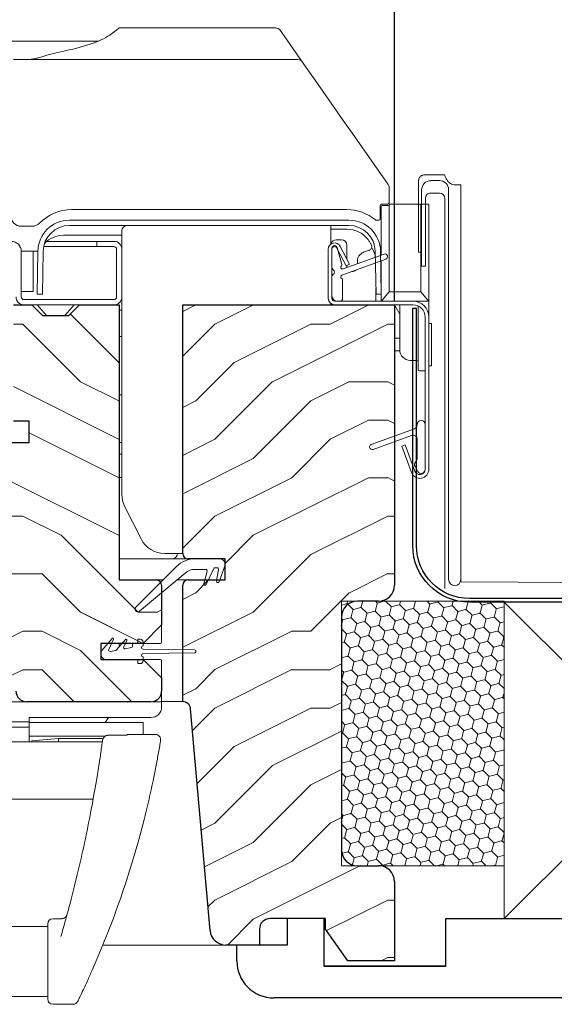
# Model space of a CAD drawing. Units: millimetres. Extents: x -23272426 to 44913, y -22484655 to 188.
# Drawn here: x -23269322 to -23269221, y -22483613 to -22483427 of the extents above; entities that cross this region are included whole.
import ezdxf

# ---------------------------------------------------------------- set-up
doc = ezdxf.new("R2010")
doc.units = ezdxf.units.MM
doc.layers.get('0').update_dxf_attribs({"lineweight": 20})
for name, color, linetype, lineweight in [('KEYLITE DECORATION TRIM', 3, 'Continuous', 25), ('KEYLITE DIMENSIONS', 7, 'Continuous', 18), ('KEYLITE IN VIEW', 253, 'Continuous', 5), ('KEYLITE RAFTER-TRIMMER', 7, 'Continuous', 18), ('KEYLITE ROOF WINDOW FUTURETHERM FOAM', 61, 'Continuous', 9), ('KEYLITE ROOF WINDOW HATCH', 7, 'Continuous', 13), ('KEYLITE SECTION EDGE', 7, 'Continuous', 30)]:
    doc.layers.add(name, color=color, linetype=linetype, lineweight=lineweight)
doc.layers.add('KEYLITE INDICATIVE VIEW FLASHING 1', color=252, linetype='Continuous')
doc.styles.get("Standard").update_dxf_attribs({"font": 'arial.ttf'})
doc.dimstyles.new('dachówki', dxfattribs={"dimtxt": 10, "dimasz": 8, "dimexe": 1.25, "dimexo": 0.625, "dimtad": 1, "dimtxsty": 'Standard', "dimcen": 2.5, "dimadec": 0, "dimazin": 0, "dimtfac": 1, "dimtmove": 0, "dimatfit": 3, "dimfxl": 0, "dimlwd": 15, "dimarcsym": 0})

# ---------------------------------------------------------------- blocks, each defined once
blk = doc.blocks.new('*D51')
at = {"layer": 'Defpoints', "color": 0, "ltscale": 10}
for p in [(-23269149.55, -22483354.43), (-23269250.99, -22483480.46), (-23269149.55, -22483480.46)]:
    blk.add_point(p, dxfattribs=at)
at = {"layer": 'KEYLITE DIMENSIONS', "color": 0, "lineweight": 15, "ltscale": 10}
for p, q in [((-23269290.99, -22483354.43), (-23269330.99, -22483354.43)), ((-23269250.99, -22483354.43), (-23269210.99, -22483354.43)), ((-23269210.99, -22483354.43), (-23269189.55, -22483354.43)), ((-23269149.55, -22483354.43), (-23269189.55, -22483354.43)), ((-23269109.55, -22483354.43), (-23269069.55, -22483354.43))]:
    blk.add_line(p, q, dxfattribs=at)
at = {"layer": 'KEYLITE DIMENSIONS', "color": 0, "lineweight": -2, "ltscale": 10}
for p, q in [((-23269250.99, -22483479.83), (-23269250.99, -22483353.18)), ((-23269149.55, -22483479.83), (-23269149.55, -22483353.18))]:
    blk.add_line(p, q, dxfattribs=at)
at = {"layer": 'KEYLITE DIMENSIONS', "color": 0, "ltscale": 10}
for points in [[(-23269290.99, -22483347.76), (-23269290.99, -22483361.1), (-23269250.99, -22483354.43)], [(-23269109.55, -22483347.76), (-23269109.55, -22483361.1), (-23269149.55, -22483354.43)]]:
    blk.add_solid(points, dxfattribs=at)
at = {"layer": 'KEYLITE DIMENSIONS', "color": 0, "ltscale": 10, "insert": (-23269200.27, -22483334.22), "char_height": 20, "attachment_point": 5}
blk.add_mtext('100mm', dxfattribs=at)

msp = doc.modelspace()

# ---------------------------------------------------------------- hatches: boundary and pattern name
at = {"layer": 'KEYLITE ROOF WINDOW FUTURETHERM FOAM', "ltscale": 10}
h = msp.add_hatch(dxfattribs=at)
h.set_pattern_fill('HONEY', color=256, scale=0.5, angle=135, style=0)
h.paths.add_polyline_path([(-23269260.995, -22483586.456), (-23269260.995, -22483536.456), (-23269230.272, -22483536.456), (-23269230.272, -22483586.456)])
at = {"layer": 'KEYLITE ROOF WINDOW HATCH'}
h = msp.add_hatch(dxfattribs=at)
h.set_pattern_fill('WOOD ENDGRAIN', color=256, scale=1.428571, angle=180, style=0, pattern_type=2)
h.set_pattern_definition([(180, (-23269150.71, -22484046.58), (-72.571, 72.571), [3.6286, -68.943]), (180, (-23269099.91, -22484039.32), (-72.571, 72.571), [7.257, -65.314]), (180, (-23269147.084, -22484035.69), (-72.571, 72.571), [3.6286, -68.943]), (180, (-23269103.54, -22484028.435), (-72.571, 72.571), [3.6286, -68.943]), (180, (-23269147.084, -22484024.806), (-72.571, 72.571), [3.6286, -68.943]), (180, (-23269107.17, -22484021.18), (-72.571, 72.571), [3.6286, -68.943]), (180, (-23269147.084, -22484017.55), (-72.571, 72.571), [3.6286, -68.943]), (180, (-23269107.17, -22484010.29), (-72.571, 72.571), [3.6286, -39.9143, 3.6286, -25.4]), (180, (-23269107.17, -22484003.035), (-72.571, 72.571), [7.257, -36.2857, 3.6286, -25.4]), (180, (-23269103.54, -22483992.15), (-72.571, 72.571), [3.6286, -10.8857, 3.6286, -29.0286, 3.6286, -21.7714]), (180, (-23269099.91, -22483984.89), (-72.571, 72.571), [3.6286, -14.5143, 7.257, -47.1714]), (180, (-23269147.084, -22483981.26), (-72.571, 72.571), [3.629, -68.943]), (180, (-23269099.91, -22483977.635), (-72.571, 72.571), [3.6286, -18.143, 3.6286, -47.1714]), (135, (-23269092.656, -22484046.58), (3e-06, 72.5714), [10.263, -92.3684]), (135, (-23269154.34, -22484046.58), (3e-06, 72.5714), [20.526, -82.105]), (135, (-23269154.34, -22484010.29), (3e-06, 72.5714), [5.1315, -97.5]), (135, (-23269092.656, -22484003.035), (3e-06, 72.5714), [15.395, -87.237]), (135, (-23269154.34, -22484003.035), (3e-06, 72.5714), [25.658, -76.974]), (135, (-23269154.34, -22483992.15), (3e-06, 72.5714), [15.395, -87.237]), (225, (-23269139.827, -22483984.89), (-72.5714, -1e-05), [5.1315, -97.5]), (225, (-23269114.427, -22484042.95), (-72.5714, -1e-05), [10.263, -92.368]), (225, (-23269118.056, -22484013.92), (-72.5714, -1e-05), [10.263, -92.368]), (225, (-23269139.827, -22484028.435), (-72.5714, -1e-05), [10.263, -92.368]), (225, (-23269136.2, -22483999.406), (-72.5714, -1e-05), [10.263, -92.368]), (225, (-23269139.827, -22483992.15), (-72.5714, -1e-05), [15.395, -87.237]), (225, (-23269121.684, -22484035.69), (-72.5714, -1e-05), [15.395, -87.237]), (225, (-23269132.57, -22484032.063), (-72.5714, -1e-05), [15.395, -87.237]), (225, (-23269121.684, -22484006.663), (-72.5714, -1e-05), [15.395, -87.237]), (225, (-23269128.94, -22484003.035), (-72.5714, -1e-05), [15.395, -87.237]), (153.435, (-23269096.284, -22484032.063), (-72.5714, -1e-05), [8.114, -154.161]), (153.435, (-23269150.713, -22484035.692), (-72.5714, -1e-05), [32.455, -129.82]), (153.435, (-23269150.713, -22484024.806), (-72.5714, -1e-05), [32.455, -129.82]), (153.435, (-23269150.713, -22484017.55), (-72.5714, -1e-05), [32.455, -48.623, 16.2277, -64.969]), (153.435, (-23269157.97, -22484006.663), (-72.5714, -1e-05), [8.114, -154.161]), (153.435, (-23269092.656, -22483981.263), (-72.5714, -1e-05), [8.114, -154.161]), (153.435, (-23269150.713, -22483981.263), (-72.5714, -1e-05), [16.2275, -146.047]), (206.565, (-23269132.57, -22484046.577), (-72.5714, 3e-05), [16.2275, -146.047]), (206.565, (-23269107.17, -22484028.435), (-72.5714, 3e-05), [16.2275, -146.047]), (206.565, (-23269107.17, -22484039.32), (-72.5714, 3e-05), [8.114, -154.161]), (206.565, (-23269110.8, -22484021.177), (-72.5714, 3e-05), [24.341, -137.9335]), (206.565, (-23269125.313, -22484021.177), (-72.5714, 3e-05), [16.2275, -146.047]), (206.565, (-23269132.57, -22484017.55), (-72.5714, 3e-05), [16.2275, -146.047]), (206.565, (-23269110.8, -22484010.292), (-72.5714, 3e-05), [8.114, -154.161]), (206.565, (-23269114.427, -22484003.035), (-72.5714, 3e-05), [8.114, -154.161]), (206.565, (-23269143.456, -22483988.52), (-72.5714, 3e-05), [8.114, -154.161]), (206.565, (-23269139.827, -22484013.92), (-72.5714, 3e-05), [8.114, -154.161]), (206.565, (-23269107.17, -22483992.15), (-72.5714, 3e-05), [24.341, -137.9335]), (206.565, (-23269103.54, -22483984.892), (-72.5714, 3e-05), [16.2275, -146.047]), (206.565, (-23269143.456, -22484006.663), (-72.5714, 3e-05), [8.1135, -73.0214, 8.1135, -73.0263]), (206.565, (-23269121.684, -22483992.15), (-72.5714, 3e-05), [16.2275, -146.047]), (206.565, (-23269125.313, -22483984.892), (-72.5714, 3e-05), [16.2275, -146.047]), (206.565, (-23269103.54, -22483977.635), (-72.5714, 3e-05), [16.2275, -146.047]), (206.565, (-23269125.313, -22483977.635), (-72.5714, 3e-05), [16.2275, -146.047])])
edge = h.paths.add_edge_path()
edge.add_arc((-23269327.276, -22483548.455), 2, 195, 270)
edge.add_line((-23269327.276, -22483550.455), (-23269324.492, -22483550.455))
edge.add_arc((-23269324.492, -22483552.455), 2, 360, 450, ccw=False)
edge.add_line((-23269322.492, -22483552.455), (-23269322.492, -22483553.46))
edge.add_arc((-23269320.492, -22483553.46), 2, 540, 630)
edge.add_line((-23269320.492, -22483555.46), (-23269296.991, -22483555.46))
edge.add_arc((-23269296.991, -22483553.46), 2, 270, 360)
edge.add_line((-23269294.991, -22483553.46), (-23269294.991, -22483550.96))
edge.add_line((-23269294.991, -22483550.96), (-23269298.491, -22483547.46))
edge.add_line((-23269298.491, -22483547.46), (-23269306.491, -22483547.46))
edge.add_line((-23269306.491, -22483547.46), (-23269306.491, -22483544.46))
edge.add_line((-23269306.491, -22483544.46), (-23269298.491, -22483544.46))
edge.add_line((-23269298.491, -22483544.46), (-23269294.991, -22483540.96))
edge.add_line((-23269294.991, -22483540.96), (-23269294.991, -22483533.46))
edge.add_arc((-23269295.991, -22483533.46), 1, 360, 450)
edge.add_line((-23269295.991, -22483532.46), (-23269302.991, -22483532.46))
edge.add_line((-23269302.991, -22483532.46), (-23269302.991, -22483480.46))
edge.add_line((-23269302.991, -22483480.46), (-23269310.491, -22483480.46))
edge.add_line((-23269310.491, -22483480.46), (-23269312.491, -22483482.46))
edge.add_line((-23269312.491, -22483482.46), (-23269317.491, -22483482.46))
edge.add_line((-23269317.491, -22483482.46), (-23269319.491, -22483480.46))
edge.add_line((-23269319.491, -22483480.46), (-23269322.991, -22483480.46))
edge.add_line((-23269322.991, -22483480.46), (-23269322.995, -22483502.459))
edge.add_line((-23269322.995, -22483502.459), (-23269319.995, -22483502.459))
edge.add_line((-23269319.995, -22483502.459), (-23269319.995, -22483506.459))
edge.add_line((-23269319.995, -22483506.459), (-23269329.495, -22483506.459))
edge.add_line((-23269329.495, -22483506.459), (-23269329.491, -22483509.959))
edge.add_line((-23269329.491, -22483509.959), (-23269332.991, -22483509.959))
edge.add_line((-23269332.991, -22483509.959), (-23269332.991, -22483506.459))
edge.add_line((-23269332.991, -22483506.459), (-23269338.991, -22483506.459))
edge.add_line((-23269338.991, -22483506.459), (-23269338.991, -22483512.459))
edge.add_line((-23269338.991, -22483512.459), (-23269329.208, -22483548.973))
h = msp.add_hatch(dxfattribs=at)
h.set_pattern_fill('WOOD ENDGRAIN', color=256, scale=1.428571, angle=180, style=0, pattern_type=2)
h.set_pattern_definition([(180, (-23269150.71, -22484046.574), (-72.571, 72.571), [3.6286, -68.943]), (180, (-23269099.91, -22484039.32), (-72.571, 72.571), [7.257, -65.314]), (180, (-23269147.08, -22484035.69), (-72.571, 72.571), [3.6286, -68.943]), (180, (-23269103.54, -22484028.43), (-72.571, 72.571), [3.6286, -68.943]), (180, (-23269147.08, -22484024.8), (-72.571, 72.571), [3.6286, -68.943]), (180, (-23269107.17, -22484021.174), (-72.571, 72.571), [3.6286, -68.943]), (180, (-23269147.08, -22484017.545), (-72.571, 72.571), [3.6286, -68.943]), (180, (-23269107.17, -22484010.29), (-72.571, 72.571), [3.6286, -39.9143, 3.6286, -25.4]), (180, (-23269107.17, -22484003.03), (-72.571, 72.571), [7.257, -36.2857, 3.6286, -25.4]), (180, (-23269103.54, -22483992.145), (-72.571, 72.571), [3.6286, -10.8857, 3.6286, -29.0286, 3.6286, -21.7714]), (180, (-23269099.91, -22483984.89), (-72.571, 72.571), [3.6286, -14.5143, 7.257, -47.1714]), (180, (-23269147.08, -22483981.26), (-72.571, 72.571), [3.629, -68.943]), (180, (-23269099.91, -22483977.63), (-72.571, 72.571), [3.6286, -18.143, 3.6286, -47.1714]), (135, (-23269092.654, -22484046.574), (3e-06, 72.5714), [10.263, -92.368]), (135, (-23269154.34, -22484046.574), (3e-06, 72.5714), [20.526, -82.105]), (135, (-23269154.34, -22484010.29), (3e-06, 72.5714), [5.1315, -97.5]), (135, (-23269092.654, -22484003.03), (3e-06, 72.5714), [15.395, -87.237]), (135, (-23269154.34, -22484003.03), (3e-06, 72.5714), [25.658, -76.974]), (135, (-23269154.34, -22483992.145), (3e-06, 72.5714), [15.395, -87.237]), (225, (-23269139.826, -22483984.89), (-72.5714, -1e-05), [5.1315, -97.5]), (225, (-23269114.426, -22484042.945), (-72.5714, -1e-05), [10.263, -92.368]), (225, (-23269118.054, -22484013.916), (-72.5714, -1e-05), [10.263, -92.368]), (225, (-23269139.826, -22484028.43), (-72.5714, -1e-05), [10.263, -92.368]), (225, (-23269136.197, -22483999.4), (-72.5714, -1e-05), [10.263, -92.368]), (225, (-23269139.826, -22483992.145), (-72.5714, -1e-05), [15.395, -87.237]), (225, (-23269121.683, -22484035.69), (-72.5714, -1e-05), [15.395, -87.237]), (225, (-23269132.57, -22484032.06), (-72.5714, -1e-05), [15.395, -87.237]), (225, (-23269121.683, -22484006.66), (-72.5714, -1e-05), [15.395, -87.237]), (225, (-23269128.94, -22484003.03), (-72.5714, -1e-05), [15.395, -87.237]), (153.435, (-23269096.283, -22484032.06), (-72.5714, -1e-05), [8.114, -154.161]), (153.435, (-23269150.71, -22484035.688), (-72.5714, -1e-05), [32.455, -129.82]), (153.435, (-23269150.71, -22484024.802), (-72.5714, -1e-05), [32.455, -129.82]), (153.435, (-23269150.71, -22484017.545), (-72.5714, -1e-05), [32.455, -48.623, 16.2277, -64.969]), (153.435, (-23269157.97, -22484006.66), (-72.5714, -1e-05), [8.114, -154.161]), (153.435, (-23269092.654, -22483981.26), (-72.5714, -1e-05), [8.114, -154.161]), (153.435, (-23269150.71, -22483981.26), (-72.5714, -1e-05), [16.2275, -146.047]), (206.565, (-23269132.57, -22484046.574), (-72.5714, 3e-05), [16.2275, -146.047]), (206.565, (-23269107.17, -22484028.43), (-72.5714, 3e-05), [16.2275, -146.047]), (206.565, (-23269107.17, -22484039.316), (-72.5714, 3e-05), [8.114, -154.161]), (206.565, (-23269110.797, -22484021.174), (-72.5714, 3e-05), [24.341, -137.9335]), (206.565, (-23269125.31, -22484021.174), (-72.5714, 3e-05), [16.2275, -146.047]), (206.565, (-23269132.57, -22484017.545), (-72.5714, 3e-05), [16.2275, -146.047]), (206.565, (-23269110.797, -22484010.288), (-72.5714, 3e-05), [8.114, -154.161]), (206.565, (-23269114.426, -22484003.03), (-72.5714, 3e-05), [8.114, -154.161]), (206.565, (-23269143.454, -22483988.516), (-72.5714, 3e-05), [8.114, -154.161]), (206.565, (-23269139.826, -22484013.916), (-72.5714, 3e-05), [8.114, -154.161]), (206.565, (-23269107.17, -22483992.145), (-72.5714, 3e-05), [24.341, -137.9335]), (206.565, (-23269103.54, -22483984.888), (-72.5714, 3e-05), [16.2275, -146.047]), (206.565, (-23269143.454, -22484006.66), (-72.5714, 3e-05), [8.1135, -73.0214, 8.1135, -73.0263]), (206.565, (-23269121.683, -22483992.145), (-72.5714, 3e-05), [16.2275, -146.047]), (206.565, (-23269125.31, -22483984.888), (-72.5714, 3e-05), [16.2275, -146.047]), (206.565, (-23269103.54, -22483977.63), (-72.5714, 3e-05), [16.2275, -146.047]), (206.565, (-23269125.31, -22483977.63), (-72.5714, 3e-05), [16.2275, -146.047])])
edge = h.paths.add_edge_path(flags=0)
edge.add_arc((-23269289.993, -22483527.453), 1, 180, 270)
edge.add_line((-23269289.993, -22483528.453), (-23269282.993, -22483528.453))
edge.add_line((-23269282.993, -22483528.453), (-23269282.993, -22483532.453))
edge.add_line((-23269282.993, -22483532.453), (-23269289.993, -22483532.453))
edge.add_arc((-23269289.993, -22483533.453), 1, 450, 540)
edge.add_line((-23269290.993, -22483533.453), (-23269290.993, -22483555.453))
edge.add_arc((-23269290.993, -22483556.953), 1.5, 365, 450, ccw=False)
edge.add_line((-23269289.498, -22483556.822), (-23269285.833, -22483598.714))
edge.add_arc((-23269282.845, -22483598.453), 3, 185, 270)
edge.add_line((-23269282.845, -22483601.453), (-23269276.493, -22483601.453))
edge.add_line((-23269276.493, -22483601.453), (-23269276.493, -22483598.453))
edge.add_arc((-23269274.493, -22483598.453), 2, 450, 540, ccw=False)
edge.add_line((-23269274.493, -22483596.453), (-23269263.995, -22483596.453))
edge.add_line((-23269263.995, -22483596.453), (-23269263.995, -22483598.453))
edge.add_line((-23269263.995, -22483598.453), (-23269259.794, -22483604.453))
edge.add_line((-23269259.794, -22483604.453), (-23269250.993, -22483604.453))
edge.add_line((-23269250.993, -22483604.453), (-23269250.993, -22483589.453))
edge.add_arc((-23269253.993, -22483589.453), 3, 360, 450)
edge.add_line((-23269253.993, -22483586.453), (-23269257.993, -22483586.453))
edge.add_arc((-23269257.993, -22483583.453), 3, 180, 270, ccw=False)
edge.add_line((-23269260.993, -22483583.453), (-23269260.993, -22483539.453))
edge.add_arc((-23269257.993, -22483539.453), 3, 450, 540, ccw=False)
edge.add_line((-23269257.993, -22483536.453), (-23269253.993, -22483536.453))
edge.add_arc((-23269253.993, -22483533.453), 3, 270, 360)
edge.add_line((-23269250.993, -22483533.453), (-23269250.993, -22483480.453))
edge.add_line((-23269250.993, -22483480.453), (-23269290.993, -22483480.453))
edge.add_line((-23269290.993, -22483480.453), (-23269290.993, -22483527.453))

# ---------------------------------------------------------------- linework, layer by layer
for p, q in [((-23269251.993, -22483462.113), (-23269251.995, -22483462.146)), ((-23269259.616, -22483464.456), (-23269312.373, -22483464.456)), ((-23269259.616, -22483465.456), (-23269312.373, -22483465.456)), ((-23269303.995, -22483468.459), (-23269307.195, -22483468.459)), ((-23269307.195, -22483468.459), (-23269307.195, -22483469.459)), ((-23269303.995, -22483469.459), (-23269307.195, -22483469.459)), ((-23269303.495, -22483478.958), (-23269303.495, -22483469.959)), ((-23269302.495, -22483478.958), (-23269302.495, -22483469.959)), ((-23269263.495, -22483469.956), (-23269263.495, -22483479.256)), ((-23269262.795, -22483473.39), (-23269262.795, -22483469.756)), ((-23269262.795, -22483469.956), (-23269262.795, -22483479.256)), ((-23269262.295, -22483469.256), (-23269262.276, -22483469.256)), ((-23269261.849, -22483469.729), (-23269260.124, -22483473.115)), ((-23269261.793, -22483469.626), (-23269260.936, -22483472.824)), ((-23269261.225, -22483469.411), (-23269259.5, -22483472.797)), ((-23269321.495, -22483470.309), (-23269321.495, -22483478.959)), ((-23269318.372, -22483470.351), (-23269318.513, -22483478.428)), ((-23269317.372, -22483470.368), (-23269317.513, -22483478.446)), ((-23269252.624, -22483471.814), (-23269260.914, -22483474.831)), ((-23269260.675, -22483473.68), (-23269252.966, -22483470.874)), ((-23269254.476, -22483478.446), (-23269254.617, -22483470.368)), ((-23269253.476, -22483478.428), (-23269253.617, -22483470.351)), ((-23269259.5, -22483472.797), (-23269260.124, -22483473.115)), ((-23269262.795, -22483478.756), (-23269262.795, -22483475.122)), ((-23269260.795, -22483475.706), (-23269260.795, -22483479.256)), ((-23269317.513, -22483478.446), (-23269318.513, -22483478.428)), ((-23269253.476, -22483478.428), (-23269254.476, -22483478.446)), ((-23269320.995, -22483479.459), (-23269303.995, -22483479.459)), ((-23269320.995, -22483480.459), (-23269303.995, -22483480.459)), ((-23269262.295, -22483479.756), (-23269247.495, -22483479.756)), ((-23269262.295, -22483480.456), (-23269247.495, -22483480.456)), ((-23269261.295, -22483479.756), (-23269261.795, -22483479.756)), ((-23269245.195, -22483482.756), (-23269245.195, -22483511.556)), ((-23269244.495, -22483482.756), (-23269244.495, -22483511.556)), ((-23269246.695, -22483503.12), (-23269246.695, -22483503.056)), ((-23269245.195, -22483503.056), (-23269245.195, -22483511.556)), ((-23269255.366, -22483506.836), (-23269247.221, -22483503.871)), ((-23269247.768, -22483505.135), (-23269255.024, -22483507.776)), ((-23269249.605, -22483507.157), (-23269248.947, -22483506.917)), ((-23269247.792, -22483512.137), (-23269249.605, -22483507.157)), ((-23269247.134, -22483511.898), (-23269248.947, -22483506.917)), ((-23269246.695, -22483509.306), (-23269246.695, -22483505.887)), ((-23269246.594, -22483511.931), (-23269247.109, -22483511.039)), ((-23269283.995, -22483528.456), (-23269288.631, -22483528.456)), ((-23269292.166, -22483529.92), (-23269299.848, -22483537.602)), ((-23269299.174, -22483538.34), (-23269290.552, -22483531.151)), ((-23269288.631, -22483530.456), (-23269286.626, -22483530.456)), ((-23269286.384, -22483530.77), (-23269287.014, -22483533.12)), ((-23269286.552, -22483533.311), (-23269285.148, -22483530.3)), ((-23269284.922, -22483530.156), (-23269284.478, -22483530.156)), ((-23269284.231, -22483530.449), (-23269284.615, -22483532.622)), ((-23269284.14, -22483532.78), (-23269283.055, -22483529.798)), ((-23269304.328, -22483543.512), (-23269306.261, -22483545.816)), ((-23269304.977, -22483545.603), (-23269304.077, -22483543.672)), ((-23269301.828, -22483543.712), (-23269303.478, -22483545.679)), ((-23269302.152, -22483545.105), (-23269301.577, -22483543.872)), ((-23269300.245, -22483544.459), (-23269299.745, -22483544.459)), ((-23269299.495, -22483543.659), (-23269299.495, -22483544.209)), ((-23269299.495, -22483543.659), (-23269298.995, -22483543.659)), ((-23269298.495, -22483544.934), (-23269298.495, -22483544.159)), ((-23269303.626, -22483545.764), (-23269304.707, -22483545.955)), ((-23269302.995, -22483544.709), (-23269302.995, -22483545.103)), ((-23269301.968, -22483545.457), (-23269301.882, -22483545.457)), ((-23269300.701, -22483545.249), (-23269301.882, -22483545.457)), ((-23269300.495, -22483544.709), (-23269300.495, -22483545.002)), ((-23269288.795, -22483545.659), (-23269298.495, -22483545.534)), ((-23269298.495, -22483546.384), (-23269288.795, -22483546.259)), ((-23269299.745, -22483547.459), (-23269305.495, -22483547.459)), ((-23269299.495, -22483547.709), (-23269299.495, -22483548.259)), ((-23269298.995, -22483548.259), (-23269299.495, -22483548.259)), ((-23269298.495, -22483547.759), (-23269298.495, -22483546.984))]:
    msp.add_line(p, q)
for centre, radius, start, end in [((-23269312.373, -22483470.456), 6, 90, 179), ((-23269259.616, -22483470.456), 6, 1, 90), ((-23269312.373, -22483470.456), 5, 90, 179), ((-23269259.616, -22483470.456), 5, 1, 90), ((-23269323.344, -22483470.309), 1.85, 0, 180), ((-23269303.995, -22483469.959), 1.5, 0, 90), ((-23269303.995, -22483469.959), 0.5, 0, 90), ((-23269262.295, -22483469.956), 1.2, 27, 180), ((-23269262.295, -22483469.756), 0.5, 90, 180), ((-23269262.295, -22483469.956), 0.5, 27, 180), ((-23269262.276, -22483469.756), 0.5, 15, 90), ((-23269252.795, -22483471.344), 0.5, 290, 110), ((-23269262.295, -22483473.39), 0.5, 180, 240), ((-23269262.795, -22483474.256), 0.5, 300, 60), ((-23269260.795, -22483473.351), 0.35, 129.62432, 290), ((-23269261.177, -22483472.889), 0.25, 309.62432, 15), ((-23269262.295, -22483475.122), 0.5, 120, 180), ((-23269260.795, -22483475.16), 0.35, 110, 245.37568), ((-23269261.045, -22483475.706), 0.25, 0, 65.37568), ((-23269320.995, -22483478.959), 1.5, 180, 270), ((-23269320.995, -22483478.959), 0.5, 180, 270), ((-23269303.995, -22483478.958), 1.5, 270, 0), ((-23269303.995, -22483478.958), 0.5, 270, 0), ((-23269262.295, -22483479.256), 1.2, 180, 270), ((-23269261.795, -22483478.756), 1, 180, 270), ((-23269262.295, -22483479.256), 0.5, 180, 270), ((-23269261.295, -22483479.256), 0.5, 270, 0), ((-23269247.495, -22483482.756), 3, 0, 90), ((-23269247.495, -22483482.756), 2.3, 0, 90), ((-23269247.495, -22483503.12), 0.8, 290, 0), ((-23269245.945, -22483503.056), 0.75, 0, 180), ((-23269247.495, -22483505.887), 0.8, 0, 110), ((-23269255.195, -22483507.306), 0.5, 110, 290), ((-23269246.459, -22483510.664), 0.75, 138.49639, 210), ((-23269247.995, -22483509.306), 1.3, 318.49639, 0), ((-23269246.195, -22483511.556), 1.7, 200, 0), ((-23269246.195, -22483511.556), 1, 200, 0), ((-23269245.945, -22483511.556), 0.75, 210, 0), ((-23269288.631, -22483533.456), 5, 90, 135), ((-23269283.995, -22483529.456), 1, 340, 90), ((-23269288.631, -22483533.456), 3, 90, 129.81607), ((-23269286.626, -22483530.706), 0.25, 345, 90), ((-23269284.922, -22483530.406), 0.25, 90, 155), ((-23269284.478, -22483530.406), 0.25, 350, 90), ((-23269302.745, -22483532.209), 0.25, 180, 270), ((-23269286.779, -22483533.206), 0.25, 160.00001, 335), ((-23269284.379, -22483532.706), 0.25, 160.40405, 342.68325), ((-23269299.495, -22483537.956), 0.5, 135, 309.81607), ((-23269304.213, -22483543.609), 0.15, 335, 140), ((-23269302.745, -22483544.709), 0.25, 90, 180), ((-23269301.713, -22483543.809), 0.15, 335, 140), ((-23269300.245, -22483544.709), 0.25, 90, 180), ((-23269299.745, -22483544.209), 0.25, 270, 0), ((-23269298.995, -22483544.159), 0.5, 0, 90), ((-23269305.495, -22483546.459), 1, 140, 270), ((-23269304.751, -22483545.709), 0.25, 155, 280), ((-23269303.669, -22483545.518), 0.25, 280, 320), ((-23269301.925, -22483545.211), 0.25, 155, 280), ((-23269300.745, -22483545.002), 0.25, 280, 0), ((-23269298.495, -22483545.234), 0.3, 90, 270), ((-23269298.495, -22483546.684), 0.3, 90, 270), ((-23269288.795, -22483545.959), 0.3, 269.82948, 90.17052), ((-23269299.745, -22483547.709), 0.25, 0, 90), ((-23269298.995, -22483547.759), 0.5, 270, 0)]:
    msp.add_arc(centre, radius, start, end)
at = {"layer": 'KEYLITE DECORATION TRIM', "linetype": 'Continuous'}
for p, q in [((-23269271.272, -22483596.456), (-23269271.272, -22483601.456)), ((-23269264.272, -22483605.456), (-23269264.272, -22483596.456)), ((-23269271.272, -22483601.456), (-23269280.772, -22483601.456)), ((-23269280.772, -22483604.456), (-23269280.772, -22483601.456)), ((-23269241.272, -22483605.456), (-23269264.272, -22483605.456)), ((-23269126.772, -22483611.456), (-23269273.772, -22483611.456))]:
    msp.add_line(p, q, dxfattribs=at)
at = {"layer": 'KEYLITE DECORATION TRIM', "linetype": 'Continuous', "lineweight": 15}
for p, q in [((-23269271.272, -22483596.456), (-23269271.272, -22483601.456)), ((-23269264.272, -22483596.456), (-23269271.272, -22483596.456)), ((-23269264.272, -22483605.456), (-23269264.272, -22483596.456)), ((-23269271.272, -22483601.456), (-23269280.772, -22483601.456)), ((-23269280.772, -22483604.456), (-23269280.772, -22483601.456))]:
    msp.add_line(p, q, dxfattribs=at)
at = {"layer": 'KEYLITE DECORATION TRIM'}
msp.add_lwpolyline([(-23269264.272, -22483605.456), (-23269241.272, -22483605.456), (-23269241.272, -22483596.456), (-23269159.272, -22483596.456), (-23269159.272, -22483605.456), (-23269136.272, -22483605.456), (-23269136.272, -22483596.456)], dxfattribs=at)
at = {"layer": 'KEYLITE DECORATION TRIM', "linetype": 'Continuous'}
msp.add_arc((-23269273.772, -22483604.456), 7, 180, 270, dxfattribs=at)
at = {"layer": 'KEYLITE DECORATION TRIM', "linetype": 'Continuous', "lineweight": 15}
msp.add_arc((-23269273.772, -22483604.456), 7, 180, 270, dxfattribs=at)
at = {"layer": 'KEYLITE IN VIEW'}
for p, q in [((-23269302.993, -22483428.106), (-23269273.425, -22483428.106)), ((-23269272.606, -22483428.532), (-23269271.838, -22483429.629)), ((-23269306.905, -22483430.606), (-23269444.995, -22483430.606)), ((-23269271.838, -22483429.629), (-23269268.846, -22483433.902)), ((-23269322.993, -22483434.106), (-23269269.224, -22483434.106)), ((-23269268.846, -22483433.902), (-23269268.405, -22483434.532)), ((-23269268.405, -22483434.532), (-23269265.088, -22483439.27)), ((-23269265.088, -22483439.27), (-23269260.663, -22483445.589)), ((-23269260.663, -22483445.589), (-23269258.939, -22483448.051)), ((-23269258.939, -22483448.051), (-23269252.174, -22483457.713)), ((-23269241.475, -22483455.884), (-23269244.475, -22483455.884)), ((-23269244.114, -22483457.013), (-23269244.154, -22483457.013)), ((-23269244.114, -22483456.98), (-23269244.114, -22483457.013)), ((-23269242.475, -22483456.98), (-23269244.114, -22483456.98)), ((-23269241.475, -22483455.866), (-23269241.475, -22483455.884)), ((-23269251.993, -22483458.286), (-23269251.993, -22483460.958)), ((-23269246.475, -22483457.401), (-23269246.475, -22483457.602)), ((-23269246.475, -22483457.45), (-23269246.475, -22483457.652)), ((-23269246.475, -22483457.602), (-23269246.475, -22483470.441)), ((-23269246.475, -22483457.652), (-23269246.475, -22483470.491)), ((-23269245.854, -22483458.663), (-23269245.854, -22483460.29)), ((-23269245.854, -22483458.713), (-23269245.854, -22483460.34)), ((-23269240.775, -22483458.673), (-23269240.775, -22483460.29)), ((-23269240.775, -22483458.673), (-23269240.759, -22483532.382)), ((-23269240.775, -22483458.722), (-23269240.775, -22483460.34)), ((-23269240.424, -22483457.547), (-23269240.424, -22483457.555)), ((-23269239.475, -22483457.795), (-23269239.475, -22483457.787)), ((-23269238.475, -22483477.385), (-23269238.475, -22483457.798)), ((-23269238.475, -22483457.798), (-23269238.475, -22483457.847)), ((-23269238.475, -22483477.434), (-23269238.475, -22483457.847)), ((-23269238.475, -22483457.847), (-23269238.475, -22483457.896)), ((-23269245.854, -22483473.179), (-23269245.854, -22483460.34)), ((-23269245.154, -22483473.179), (-23269245.154, -22483460.34)), ((-23269244.154, -22483459.34), (-23269242.475, -22483459.34)), ((-23269241.475, -22483460.34), (-23269241.475, -22483534.04)), ((-23269259.993, -22483462.458), (-23269311.993, -22483462.458)), ((-23269253.693, -22483461.708), (-23269253.693, -22483464.208)), ((-23269253.495, -22483471.067), (-23269253.495, -22483461.856)), ((-23269252.993, -22483461.458), (-23269253.443, -22483461.458)), ((-23269253.295, -22483461.656), (-23269252.995, -22483461.656)), ((-23269252.995, -22483461.656), (-23269252.095, -22483461.656)), ((-23269252.493, -22483461.458), (-23269252.993, -22483461.458)), ((-23269251.995, -22483461.756), (-23269251.995, -22483477.97)), ((-23269251.993, -22483460.958), (-23269251.993, -22483462.113)), ((-23269249.495, -22483461.456), (-23269251.993, -22483461.456)), ((-23269249.495, -22483461.456), (-23269245.995, -22483461.456)), ((-23269245.995, -22483477.97), (-23269245.995, -22483461.456)), ((-23269245.995, -22483461.456), (-23269244.995, -22483461.456)), ((-23269244.995, -22483461.456), (-23269244.695, -22483461.456)), ((-23269244.695, -22483461.456), (-23269244.495, -22483461.456)), ((-23269244.495, -22483461.456), (-23269244.495, -22483479.756)), ((-23269253.943, -22483464.458), (-23269254.425, -22483464.458)), ((-23269253.675, -22483463.688), (-23269253.693, -22483463.663)), ((-23269319.492, -22483465.608), (-23269321.493, -22483465.608)), ((-23269262.995, -22483465.456), (-23269262.995, -22483468.981)), ((-23269262.995, -22483466.156), (-23269259.995, -22483466.156)), ((-23269313.495, -22483467.306), (-23269302.495, -22483467.306)), ((-23269302.495, -22483469.959), (-23269302.495, -22483466.456)), ((-23269317.272, -22483469.459), (-23269307.195, -22483469.459)), ((-23269316.689, -22483468.459), (-23269307.195, -22483468.459)), ((-23269259.995, -22483469.156), (-23269259.995, -22483471.826)), ((-23269318.371, -22483470.306), (-23269321.495, -22483470.306)), ((-23269319.245, -22483473.894), (-23269319.245, -22483470.306)), ((-23269246.475, -22483470.491), (-23269245.854, -22483470.491)), ((-23269259.995, -22483473.156), (-23269259.995, -22483473.049)), ((-23269257.995, -22483472.046), (-23269257.995, -22483472.704)), ((-23269253.583, -22483472.306), (-23269253.495, -22483472.306)), ((-23269253.495, -22483477.375), (-23269253.495, -22483472.131)), ((-23269245.854, -22483473.179), (-23269245.154, -22483473.179)), ((-23269319.245, -22483474.186), (-23269319.245, -22483473.894)), ((-23269319.245, -22483476.508), (-23269319.245, -22483474.186)), ((-23269258.995, -22483474.156), (-23269258.995, -22483474.133)), ((-23269319.245, -22483477.956), (-23269319.245, -22483476.508)), ((-23269254.495, -22483479.756), (-23269254.495, -22483477.384)), ((-23269238.475, -22483483.228), (-23269238.475, -22483477.434)), ((-23269319.245, -22483477.956), (-23269321.495, -22483477.956)), ((-23269302.495, -22483516.275), (-23269302.495, -22483478.958)), ((-23269253.495, -22483479.756), (-23269253.495, -22483478.428)), ((-23269251.995, -22483477.97), (-23269253.295, -22483479.556)), ((-23269251.995, -22483477.97), (-23269245.995, -22483477.97)), ((-23269245.995, -22483477.97), (-23269244.695, -22483479.556)), ((-23269316.748, -22483482.459), (-23269318.495, -22483480.459)), ((-23269313.241, -22483482.459), (-23269311.495, -22483480.459)), ((-23269262.995, -22483480.23), (-23269262.995, -22483480.456)), ((-23269253.495, -22483479.756), (-23269253.295, -22483479.556)), ((-23269249.995, -22483482.233), (-23269250.923, -22483480.583)), ((-23269249.995, -22483488.956), (-23269249.995, -22483480.706)), ((-23269244.495, -22483479.756), (-23269247.495, -22483479.756)), ((-23269246.495, -22483482.956), (-23269246.495, -22483480.684)), ((-23269244.495, -22483479.756), (-23269244.695, -22483479.556)), ((-23269244.495, -22483479.756), (-23269244.495, -22483482.756)), ((-23269302.495, -22483481.459), (-23269302.995, -22483481.459)), ((-23269246.495, -22483492.706), (-23269246.495, -22483482.956)), ((-23269244.495, -22483483.956), (-23269243.995, -22483483.956)), ((-23269243.995, -22483491.956), (-23269243.995, -22483483.956)), ((-23269238.475, -22483532.382), (-23269238.475, -22483483.228)), ((-23269302.995, -22483486.459), (-23269302.495, -22483486.459)), ((-23269250.616, -22483486.756), (-23269249.995, -22483486.756)), ((-23269250.216, -22483489.156), (-23269250.995, -22483489.156)), ((-23269246.745, -22483490.956), (-23269247.995, -22483490.956)), ((-23269243.995, -22483491.956), (-23269244.495, -22483491.956)), ((-23269246.245, -22483492.956), (-23269245.195, -22483492.956)), ((-23269302.495, -22483497.459), (-23269302.995, -22483497.459)), ((-23269302.495, -22483506.459), (-23269302.995, -22483506.459)), ((-23269302.495, -22483508.71), (-23269302.995, -22483508.71)), ((-23269302.495, -22483513.07), (-23269302.995, -22483513.07)), ((-23269298.877, -22483524.692), (-23269301.967, -22483518.511)), ((-23269290.995, -22483527.456), (-23269294.404, -22483527.456)), ((-23269292.995, -22483528.456), (-23269302.995, -22483528.456)), ((-23269292.995, -22483528.456), (-23269289.995, -22483528.456)), ((-23269296.495, -22483532.456), (-23269294.702, -22483532.456)), ((-23269292.116, -22483532.456), (-23269289.995, -22483532.456)), ((-23269238.535, -22483532.794), (-23269214.698, -22483532.948)), ((-23269238.463, -22483532.483), (-23269238.463, -22483532.794)), ((-23269294.995, -22483540.959), (-23269294.995, -22483544.209)), ((-23269295.245, -22483544.459), (-23269298.495, -22483544.459)), ((-23269298.495, -22483547.459), (-23269295.245, -22483547.459)), ((-23269294.995, -22483547.709), (-23269294.995, -22483550.959)), ((-23269294.995, -22483553.459), (-23269294.995, -22483555.459)), ((-23269320.496, -22483555.459), (-23269324.495, -22483555.459)), ((-23269294.995, -22483555.459), (-23269296.995, -22483555.459)), ((-23269294.995, -22483555.456), (-23269290.995, -22483555.456)), ((-23269294.995, -22483556.459), (-23269294.995, -22483555.459)), ((-23269319.995, -22483559.259), (-23269444.995, -22483559.259)), ((-23269319.995, -22483559.259), (-23269319.995, -22483558.459)), ((-23269296.995, -22483558.459), (-23269319.995, -22483558.459)), ((-23269319.995, -22483560.259), (-23269319.995, -22483559.259)), ((-23269319.995, -22483559.408), (-23269298.495, -22483559.408)), ((-23269305.659, -22483559.408), (-23269304.995, -22483558.459)), ((-23269298.495, -22483559.408), (-23269298.495, -22483561.659)), ((-23269444.995, -22483560.259), (-23269319.995, -22483560.259)), ((-23269319.995, -22483560.509), (-23269319.995, -22483560.259)), ((-23269319.995, -22483562.23), (-23269319.995, -22483560.509)), ((-23269444.995, -22483563.058), (-23269306.184, -22483563.058)), ((-23269305.578, -22483561.958), (-23269319.995, -22483561.958)), ((-23269319.995, -22483562.474), (-23269319.995, -22483562.23)), ((-23269319.995, -22483563.058), (-23269319.995, -22483562.474)), ((-23269319.495, -22483562.846), (-23269314.495, -22483562.409)), ((-23269319.495, -22483562.846), (-23269319.495, -22483563.058)), ((-23269314.495, -22483562.409), (-23269306.009, -22483562.409)), ((-23269314.495, -22483563.058), (-23269314.495, -22483562.409)), ((-23269305.133, -22483561.814), (-23269301.495, -22483561.801)), ((-23269296.169, -22483561.659), (-23269301.495, -22483561.659)), ((-23269301.495, -22483561.659), (-23269301.495, -22483561.816)), ((-23269306.604, -22483565.972), (-23269306.778, -22483567.115)), ((-23269296.008, -22483567.456), (-23269295.79, -22483566.302)), ((-23269306.778, -22483567.115), (-23269307.249, -22483570.053)), ((-23269296.602, -22483570.421), (-23269296.008, -22483567.456)), ((-23269307.921, -22483573.907), (-23269444.995, -22483573.907)), ((-23269315.495, -22483596.475), (-23269313.855, -22483596.475)), ((-23269444.995, -22483597.975), (-23269316.495, -22483597.975)), ((-23269316.495, -22483597.475), (-23269316.495, -22483597.612)), ((-23269316.495, -22483597.612), (-23269316.495, -22483600.584)), ((-23269316.495, -22483600.584), (-23269316.495, -22483611.659)), ((-23269306.114, -22483601.456), (-23269282.847, -22483601.456)), ((-23269316.495, -22483611.159), (-23269444.995, -22483611.159)), ((-23269315.495, -22483612.659), (-23269311.72, -22483612.659))]:
    msp.add_line(p, q, dxfattribs=at)
at = {"layer": 'KEYLITE IN VIEW', "ltscale": 10}
for p, q in [((-23269260.995, -22483468.156), (-23269261.995, -22483468.156)), ((-23269250.616, -22483486.756), (-23269250.995, -22483486.756)), ((-23269250.216, -22483489.156), (-23269249.985, -22483489.156))]:
    msp.add_line(p, q, dxfattribs=at)
at = {"layer": 'KEYLITE IN VIEW', "flags": 128}
for points in [[(-23269255.255, -22483469.654), (-23269254.875, -22483470.392), (-23269254.601, -22483471.279)], [(-23269305.133, -22483561.814), (-23269305.132, -22483561.817), (-23269305.132, -22483561.832)]]:
    msp.add_lwpolyline(points, dxfattribs=at)
at = {"layer": 'KEYLITE IN VIEW'}
for centre, radius, start, end in [((-23269273.425, -22483429.106), 1, 35, 90), ((-23269269.224, -22483435.106), 1, 35, 90), ((-23269244.154, -22483458.713), 1.7, 89.99725, 179.99973), ((-23269244.478, -22483640.848), 184.964, 89.99887, 90.1217), ((-23269242.475, -22483458.68), 1.7, 0.00141, 90.0016), ((-23269252.993, -22483458.286), 1, 0, 35), ((-23269239.475, -22483455.787), 2, 241.65977, 270.00215), ((-23269239.225, -22483480.901), 23.115, 88.13896, 90.61797), ((-23269244.154, -22483460.34), 1, 89.99867, 179.99962), ((-23269242.475, -22483460.34), 1, 0.0018, 89.99991), ((-23269311.993, -22483470.958), 8.5, 90, 135.573), ((-23269259.993, -22483470.958), 8.5, 50.48235, 90), ((-23269253.443, -22483461.708), 0.25, 90, 180), ((-23269253.295, -22483461.856), 0.2, 90, 180), ((-23269252.493, -22483460.958), 0.5, 270, 0), ((-23269252.095, -22483461.756), 0.1, 0, 90), ((-23269321.493, -22483463.608), 2, 180, 270), ((-23269254.425, -22483464.208), 0.25, 230.48235, 270), ((-23269253.943, -22483464.208), 0.25, 270, 0), ((-23269254.495, -22483464.262), 1, 0, 35), ((-23269319.492, -22483463.608), 2, 270, 315.573), ((-23269301.495, -22483466.456), 1, 90, 180), ((-23269259.995, -22483471.244), 5.088, 38.67474, 90), ((-23269313.495, -22483472.306), 5, 90, 136.27601), ((-23269261.995, -22483469.156), 1, 90, 169.21488), ((-23269260.995, -22483469.156), 1, 0, 90), ((-23269259.995, -22483471.244), 5.088, 23.85304, 29.73204), ((-23269258.995, -22483473.156), 1, 180, 195.29794), ((-23269258.995, -22483473.156), 1, 270, 313.36087), ((-23269251.141, -22483480.706), 0.25, 29.35775, 54.20778), ((-23269250.245, -22483480.706), 0.25, 0, 90), ((-23269247.995, -22483488.956), 2, 180, 270), ((-23269246.745, -22483491.206), 0.25, 0, 90), ((-23269246.245, -22483492.706), 0.25, 180, 270), ((-23269297.495, -22483516.275), 5, 180, 206.56505), ((-23269294.404, -22483522.456), 5, 206.56505, 270), ((-23269292.995, -22483527.456), 1, 270, 0), ((-23269239.609, -22483532.382), 1.15, 180, 0), ((-23269295.245, -22483544.209), 0.25, 270, 0), ((-23269295.245, -22483547.709), 0.25, 0, 90), ((-23269296.995, -22483556.459), 2, 270, 0), ((-23269296.169, -22483562.659), 1, 350.64837, 90), ((-23269563.734, -22483527.444), 260, 351.47836, 352.02433), ((-23269472.79, -22483533.573), 180, 349.52362, 350.32382), ((-23269315.495, -22483597.475), 1, 90, 180), ((-23269315.495, -22483611.659), 1, 180, 270), ((-23269311.72, -22483611.659), 1, 270, 334.13603)]:
    msp.add_arc(centre, radius, start, end, dxfattribs=at)
at = {"layer": 'KEYLITE IN VIEW', "extrusion": (0, 0, -1)}
for centre, major_axis, start_param, end_param in [((-23269328.493, -22483426.969), (-25.5, 0), 3.4799069, 4.0688879), ((-23269298.493, -22483437.687), (-24.5, 0), 0.6898145, 0.9272952)]:
    msp.add_ellipse(centre, major_axis=major_axis, ratio=0.2679492, start_param=start_param, end_param=end_param, dxfattribs=at)
at = {"layer": 'KEYLITE IN VIEW'}
for points, knots in [([(-23269302.993, -22483428.106), (-23269302.996, -22483428.108), (-23269303.001, -22483428.112), (-23269303.093, -22483428.184), (-23269303.424, -22483428.448), (-23269304.097, -22483428.971), (-23269304.439, -22483429.237)], [0, 0, 0, 0, 0.0989217, 0.1980217, 0.5934767, 1, 1, 1, 1]), ([(-23269317.392, -22483433.509), (-23269317.673, -22483433.595), (-23269318.231, -22483433.765), (-23269318.98, -22483433.943), (-23269319.629, -22483434.056), (-23269320.096, -22483434.101), (-23269320.341, -22483434.105), (-23269320.418, -22483434.106)], [0, 0, 0, 0, 0.2465476, 0.4876587, 0.7109087, 0.9080225, 1, 1, 1, 1]), ([(-23269244.871, -22483455.884), (-23269245.094, -22483455.886), (-23269245.435, -22483455.89), (-23269245.795, -22483455.974), (-23269246.034, -22483456.102), (-23269246.228, -22483456.311), (-23269246.368, -22483456.606), (-23269246.458, -22483456.977), (-23269246.469, -22483457.259), (-23269246.475, -22483457.401)], [0, 0, 0, 0, 0.2247172, 0.3440105, 0.4678928, 0.5963328, 0.7286174, 0.863599, 1, 1, 1, 1]), ([(-23269240.424, -22483457.547), (-23269240.577, -22483457.422), (-23269240.891, -22483457.164), (-23269241.16, -22483456.74), (-23269241.321, -22483456.422), (-23269241.408, -22483456.204), (-23269241.464, -22483456.026), (-23269241.471, -22483455.956), (-23269241.475, -22483455.921)], [0, 0, 0, 0, 0.2312905, 0.4766738, 0.6045897, 0.7349712, 0.8669788, 1, 1, 1, 1]), ([(-23269256.022, -22483468.064), (-23269255.984, -22483468.113), (-23269255.824, -22483468.317), (-23269255.683, -22483468.546), (-23269255.576, -22483468.72)], [0, 0, 0, 0, 0.2380899, 1, 1, 1, 1]), ([(-23269255.352, -22483469.194), (-23269255.333, -22483469.229), (-23269255.274, -22483469.341), (-23269255.273, -22483469.573), (-23269255.363, -22483469.829), (-23269255.547, -22483470.029), (-23269255.747, -22483470.15), (-23269255.893, -22483470.178), (-23269255.949, -22483470.189)], [0, 0, 0, 0, 0.09154106, 0.28593892, 0.49500546, 0.68538178, 0.8798102, 1, 1, 1, 1]), ([(-23269255.945, -22483470.199), (-23269256.085, -22483470.235), (-23269256.51, -22483470.344), (-23269257.117, -22483470.642), (-23269257.646, -22483471.094), (-23269257.945, -22483471.579), (-23269257.979, -22483471.896), (-23269257.995, -22483472.046)], [0, 0, 0, 0, 0.1017322, 0.309445, 0.5335619, 0.778039, 1, 1, 1, 1]), ([(-23269306.155, -22483562.849), (-23269306.157, -22483562.864), (-23269306.171, -22483562.963), (-23269306.201, -22483563.182), (-23269306.233, -22483563.407), (-23269306.248, -22483563.52)], [0, 0, 0, 0, 0.0796849, 0.5400633, 1, 1, 1, 1]), ([(-23269306.155, -22483562.849), (-23269306.138, -22483562.756), (-23269306.1, -22483562.551), (-23269305.956, -22483562.263), (-23269305.73, -22483562.024), (-23269305.448, -22483561.863), (-23269305.237, -22483561.842), (-23269305.132, -22483561.832)], [0, 0, 0, 0, 0.18031753, 0.39821534, 0.60125186, 0.79982492, 1, 1, 1, 1]), ([(-23269301.495, -22483561.816), (-23269301.495, -22483561.808), (-23269301.495, -22483561.798), (-23269301.495, -22483561.802), (-23269301.495, -22483561.803)], [0, 0, 0, 0, 0.7782208, 1, 1, 1, 1]), ([(-23269295.351, -22483563.827), (-23269295.331, -22483563.713), (-23269295.292, -22483563.484), (-23269295.242, -22483563.18), (-23269295.204, -22483562.953), (-23269295.185, -22483562.837), (-23269295.183, -22483562.826), (-23269295.182, -22483562.821)], [0, 0, 0, 0, 0.2190694, 0.4379407, 0.6548764, 0.8685654, 1, 1, 1, 1]), ([(-23269307.249, -22483570.053), (-23269307.552, -22483571.816), (-23269308.167, -22483575.396), (-23269309.347, -22483581.293), (-23269310.72, -22483587.424), (-23269312.014, -22483592.598), (-23269313.135, -22483596.759), (-23269313.725, -22483598.823), (-23269314.021, -22483599.858)], [0, 0, 0, 0, 0.1955297, 0.3968669, 0.5922393, 0.793084, 0.896175, 1, 1, 1, 1]), ([(-23269307.331, -22483604.449), (-23269306.487, -22483602.42), (-23269304.775, -22483598.306), (-23269302.411, -22483591.765), (-23269300.268, -22483585.077), (-23269298.655, -22483579.255), (-23269297.444, -22483574.327), (-23269296.884, -22483571.73), (-23269296.602, -22483570.421)], [0, 0, 0, 0, 0.18474263, 0.37458805, 0.55942748, 0.75017381, 0.87412984, 1, 1, 1, 1]), ([(-23269313.85, -22483596.459), (-23269313.796, -22483596.464), (-23269313.646, -22483596.479), (-23269313.421, -22483596.399), (-23269313.212, -22483596.275), (-23269313.066, -22483596.131), (-23269312.97, -22483595.997), (-23269312.914, -22483595.886), (-23269312.885, -22483595.81), (-23269312.871, -22483595.767), (-23269312.867, -22483595.751), (-23269312.866, -22483595.748), (-23269312.865, -22483595.745), (-23269312.864, -22483595.743), (-23269312.864, -22483595.741), (-23269312.864, -22483595.741), (-23269312.864, -22483595.741)], [0, 0, 0, 0, 0.1151385, 0.3188414, 0.4893763, 0.6329899, 0.7499153, 0.8385015, 0.8970859, 0.925202, 0.9309131, 0.9347184, 0.9389851, 0.9460439, 0.9621681, 1, 1, 1, 1]), ([(-23269310.82, -22483612.095), (-23269310.794, -22483612.041), (-23269310.741, -22483611.933), (-23269310.341, -22483611.101), (-23269309.749, -22483609.853), (-23269308.977, -22483608.183), (-23269308.123, -22483606.283), (-23269307.587, -22483605.041), (-23269307.331, -22483604.449)], [0, 0, 0, 0, 0.1522239, 0.3043796, 0.4633351, 0.6376663, 0.8270209, 1, 1, 1, 1])]:
    msp.add_open_spline(points, degree=3, knots=knots, dxfattribs=at)
at = {"layer": 'KEYLITE INDICATIVE VIEW FLASHING 1'}
for p, q in [((-23269247.53, -22483525.959), (-23269247.53, -22483481.088)), ((-23269247.53, -22483481.088), (-23269246.83, -22483481.088)), ((-23269246.83, -22483525.959), (-23269246.83, -22483481.088)), ((-23269200.272, -22483535.959), (-23269236.83, -22483535.959)), ((-23269200.272, -22483536.659), (-23269236.83, -22483536.659))]:
    msp.add_line(p, q, dxfattribs=at)
at = {"layer": 'KEYLITE INDICATIVE VIEW FLASHING 1', "extrusion": (0, 0, -1)}
for major_axis in [(0, -10.7), (0, -10)]:
    msp.add_ellipse((-23269236.83, -22483525.959), major_axis=major_axis, ratio=0.9999989, start_param=0, end_param=1.5707963, dxfattribs=at)
at = {"layer": 'KEYLITE RAFTER-TRIMMER'}
msp.add_lwpolyline([(-23269200.272, -22483596.456), (-23269230.272, -22483596.456), (-23269230.272, -22483536.659), (-23269170.272, -22483536.659), (-23269170.272, -22483596.456), (-23269200.272, -22483596.456), (-23269230.272, -22483596.456), (-23269170.272, -22483536.659), (-23269170.272, -22483596.456), (-23269230.272, -22483536.659)], dxfattribs=at)
at = {"layer": 'KEYLITE ROOF WINDOW FUTURETHERM FOAM', "ltscale": 10}
for p, q in [((-23269230.272, -22483536.456), (-23269260.995, -22483536.456)), ((-23269260.995, -22483536.456), (-23269260.995, -22483586.456)), ((-23269230.272, -22483586.456), (-23269230.272, -22483536.456)), ((-23269260.995, -22483586.456), (-23269230.272, -22483586.456))]:
    msp.add_line(p, q, dxfattribs=at)
at = {"layer": 'KEYLITE SECTION EDGE'}
for p, q in [((-23269322.995, -22483480.459), (-23269319.495, -22483480.459)), ((-23269319.495, -22483480.459), (-23269317.495, -22483482.459)), ((-23269312.495, -22483482.459), (-23269310.495, -22483480.459)), ((-23269310.495, -22483480.459), (-23269302.995, -22483480.459)), ((-23269302.995, -22483480.459), (-23269302.995, -22483532.459)), ((-23269290.995, -22483480.456), (-23269250.995, -22483480.456)), ((-23269290.995, -22483527.456), (-23269290.995, -22483480.456)), ((-23269250.995, -22483480.456), (-23269250.995, -22483533.456)), ((-23269317.495, -22483482.459), (-23269312.495, -22483482.459)), ((-23269319.995, -22483502.459), (-23269322.995, -22483502.459)), ((-23269319.995, -22483506.459), (-23269319.995, -22483502.459)), ((-23269329.495, -22483506.459), (-23269319.995, -22483506.459)), ((-23269282.995, -22483528.456), (-23269289.995, -22483528.456)), ((-23269282.995, -22483532.456), (-23269282.995, -22483528.456)), ((-23269302.995, -22483532.459), (-23269295.995, -22483532.459)), ((-23269289.995, -22483532.456), (-23269282.995, -22483532.456)), ((-23269294.995, -22483533.459), (-23269294.995, -22483540.959)), ((-23269290.995, -22483555.456), (-23269290.995, -22483533.456)), ((-23269253.995, -22483536.456), (-23269257.995, -22483536.456)), ((-23269260.995, -22483539.456), (-23269260.995, -22483583.456)), ((-23269294.995, -22483540.959), (-23269298.495, -22483544.459)), ((-23269306.495, -22483544.459), (-23269306.495, -22483547.459)), ((-23269298.495, -22483544.459), (-23269306.495, -22483544.459)), ((-23269306.495, -22483547.459), (-23269298.495, -22483547.459)), ((-23269298.495, -22483547.459), (-23269294.995, -22483550.959)), ((-23269294.995, -22483550.959), (-23269294.995, -22483553.459)), ((-23269296.995, -22483555.459), (-23269320.496, -22483555.459)), ((-23269285.835, -22483598.717), (-23269289.5, -22483556.825)), ((-23269257.995, -22483586.456), (-23269253.995, -22483586.456)), ((-23269250.995, -22483589.456), (-23269250.995, -22483604.456)), ((-23269263.997, -22483596.456), (-23269274.495, -22483596.456)), ((-23269263.997, -22483598.456), (-23269263.997, -22483596.456)), ((-23269276.495, -22483598.456), (-23269276.495, -22483601.456)), ((-23269259.796, -22483604.456), (-23269263.997, -22483598.456)), ((-23269276.495, -22483601.456), (-23269282.847, -22483601.456)), ((-23269250.995, -22483604.456), (-23269259.796, -22483604.456))]:
    msp.add_line(p, q, dxfattribs=at)
for centre, radius, start, end in [((-23269289.995, -22483527.456), 1, 180, 270), ((-23269295.995, -22483533.459), 1, 0, 90), ((-23269289.995, -22483533.456), 1, 90, 180), ((-23269253.995, -22483533.456), 3, 270, 0), ((-23269257.995, -22483539.456), 3, 90, 180), ((-23269320.496, -22483553.459), 2, 180, 270), ((-23269296.995, -22483553.459), 2, 270, 0), ((-23269290.995, -22483556.956), 1.5, 5, 90), ((-23269257.995, -22483583.456), 3, 180, 270), ((-23269253.995, -22483589.456), 3, 0, 90), ((-23269274.495, -22483598.456), 2, 90, 180), ((-23269282.847, -22483598.456), 3, 185, 270)]:
    msp.add_arc(centre, radius, start, end, dxfattribs=at)

# ---------------------------------------------------------------- dimensions: what is measured, and where the dimension line sits
at = {"layer": 'KEYLITE DIMENSIONS', "ltscale": 10}
dim = msp.add_linear_dim(base=(-23269149.549, -22483354.429), p1=(-23269250.995, -22483480.456), p2=(-23269149.549, -22483480.456), text='100mm', dimstyle='dachówki', override={"dimtxt": 20, "dimasz": 40, "dimgap": 10}, dxfattribs=at)
dim.commit()
dim.dimension.update_dxf_attribs({"geometry": '*D51', "text_midpoint": (-23269200.272, -22483354.429), "dimtype": 160})

doc.saveas('drawing.dxf')
